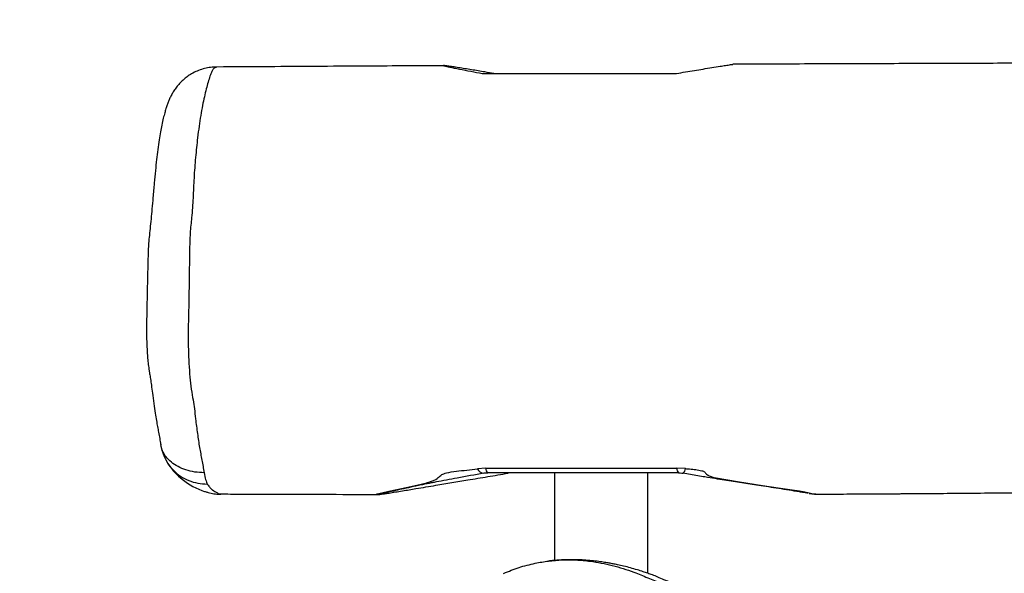
# Model space of a CAD drawing. Units: millimetres. Extents: x 141 to 2579, y 867 to 1668.
# Drawn here: x 1313 to 1353, y 1163 to 1185 of the extents above; entities that cross this region are included whole.
import ezdxf

# ---------------------------------------------------------------- set-up
doc = ezdxf.new("R2010")
doc.units = ezdxf.units.MM
doc.header["$LTSCALE"] = 45
doc.header["$PDSIZE"] = -1
doc.layers.add('VP-DIM', color=7, linetype='Continuous')
doc.layers.add('VP-EQ', color=7, linetype='Continuous', true_color=0x8a3492)
doc.dimstyles.get("Standard").update_dxf_attribs({"dimtxt": 14, "dimasz": 20, "dimexe": 20, "dimexo": 50, "dimgap": 20, "dimtad": 0, "dimdec": 0, "dimzin": 0, "dimdsep": 46, "dimtxsty": 'Standard', "dimcen": -0.09, "dimadec": 0, "dimazin": 0, "dimtfac": 1, "dimtdec": 4, "dimtofl": 0, "dimtmove": 0, "dimatfit": 3, "dimfxl": 70, "dimfxlon": 1, "dimtolj": 1, "dimtzin": 0, "dimarcsym": 0})

# ---------------------------------------------------------------- blocks, each defined once
blk = doc.blocks.new('RB1221_2')
at = {"color": 7, "linetype": 'Continuous', "lineweight": 25}
for p, q in [((19328.89, 38500.89), (19328.73, 38500.87)), ((19307.71, 38342.36), (19307.88, 38342.03)), ((19438.37, 38337.83), (19434.97, 38337.59)), ((19466.29, 38335.91), (19466.29, 38300.25)), ((19504.29, 38295.02), (19504.29, 38335.91)), ((19519.54, 38337.65), (19516.05, 38337.82)), ((19572.86, 38327.27), (19573.01, 38327.26))]:
    blk.add_line(p, q, dxfattribs=at)
at = {"color": 8, "linetype": 'Continuous', "lineweight": 25}
blk.add_line((19439.12, 38335.76), (19437.51, 38335.76), dxfattribs=at)
at = {"color": 7, "linetype": 'Continuous', "lineweight": 25, "flags": 128}
for points in [[(19307.84, 38342.01), (19308.25, 38341.17), (19309.05, 38339.75), (19310.11, 38338.18), (19310.94, 38337.11), (19310.98, 38337.07), (19310.98, 38337.07), (19310.98, 38337.07), (19310.98, 38337.07), (19310.98, 38337.07), (19310.98, 38337.07), (19311.27, 38336.73), (19312.32, 38335.59), (19313.37, 38334.57), (19314.87, 38333.28), (19317.07, 38331.67), (19319.24, 38330.37), (19321.67, 38329.22), (19322.89, 38328.74), (19323.55, 38328.51), (19323.97, 38328.37), (19324.12, 38328.32), (19324.12, 38328.32)], [(19394.22, 38327.31), (19394.22, 38327.31), (19396.09, 38327.73), (19398.97, 38328.41), (19402.23, 38329.16), (19406.02, 38330.01), (19410.27, 38330.95), (19414.36, 38331.88), (19414.36, 38331.88)], [(19532.07, 38333.83), (19532.07, 38333.83), (19536.72, 38333), (19541.48, 38332.28), (19550.93, 38330.81), (19558.19, 38329.69), (19562, 38329.12), (19565.99, 38328.54), (19565.99, 38328.54)]]:
    blk.add_lwpolyline(points, dxfattribs=at)
at = {"color": 8, "linetype": 'Continuous', "lineweight": 25, "flags": 128}
for points in [[(19393.87, 38327.15), (19394.22, 38327.31), (19394.22, 38327.31), (19394.22, 38327.31)], [(19565.99, 38328.54), (19565.99, 38328.54), (19567.4, 38328.25), (19569.31, 38327.87), (19571, 38327.55), (19572.45, 38327.31), (19572.86, 38327.27)]]:
    blk.add_lwpolyline(points, dxfattribs=at)
at = {"color": 7, "linetype": 'Continuous', "lineweight": 25}
for centre, radius, start, end in [((19437.87, 38338.93), 3.19, 204.818, 263.4764), ((19440.85, 38337.74), 2.48, 177.7957, 227.556), ((19518.62, 38337.69), 2.57, 177.2733, 223.9988), ((19516.84, 38337.85), 2.7, 309.3533, 355.7488)]:
    blk.add_arc(centre, radius, start, end, dxfattribs=at)
for points, knots in [([(21514.96, 38501.18), (21511.08, 38501.3), (21501.75, 38501.6), (21486.56, 38502.06), (21470.38, 38502.52), (21454.56, 38502.93), (21439.25, 38503.27), (21423.25, 38503.57), (21406.54, 38503.8), (21389.19, 38503.95), (21370.05, 38504.01), (21349.72, 38503.94), (21328.76, 38503.7), (21308.89, 38503.32), (21290.12, 38502.83), (21272.43, 38502.24), (21256.12, 38501.61), (21241.12, 38500.96), (21227.41, 38500.33), (21214.64, 38499.71), (21202.82, 38499.12), (21191.94, 38498.57), (21182.02, 38498.05), (21173.09, 38497.58), (21165.16, 38497.16), (21158.23, 38496.79), (21152.99, 38496.5), (21149.22, 38496.3), (21146.68, 38496.16), (21144.38, 38496.04), (21142.08, 38495.92), (21139.37, 38495.77), (21135.96, 38495.59), (21131.79, 38495.37), (21125.3, 38495.02), (21116.56, 38494.56), (21105.87, 38494.02), (21095.22, 38493.49), (21084.86, 38492.99), (21074.47, 38492.51), (21063.65, 38492.04), (21051.96, 38491.58), (21040.69, 38491.19), (21030, 38490.87), (21020.42, 38490.62), (21011.34, 38490.43), (21003.35, 38490.3), (20997.03, 38490.22), (20992.17, 38490.17), (20988.39, 38490.14), (20984.93, 38490.12), (20981.33, 38490.1), (20977.19, 38490.09), (20972.22, 38490.08), (20966.36, 38490.09), (20959.84, 38490.11), (20952.94, 38490.15), (20945.95, 38490.2), (20930.4, 38490.37), (20907.56, 38490.78), (20877.69, 38491.35), (20854.74, 38491.81), (20837.42, 38492.15), (20825.64, 38492.37), (20813.94, 38492.59), (20802.33, 38492.81), (20791.02, 38493.01), (20780.64, 38493.19), (20771.38, 38493.35), (20763.24, 38493.48), (20756.96, 38493.59), (20752.48, 38493.66), (20749.76, 38493.7), (20747.51, 38493.74), (20745.42, 38493.77), (20742.83, 38493.82), (20739.29, 38493.87), (20734.77, 38493.94), (20729.64, 38494.02), (20724.13, 38494.11), (20716.31, 38494.23), (20705.91, 38494.39), (20693.2, 38494.58), (20680.35, 38494.77), (20667.98, 38494.96), (20656.17, 38495.15), (20644.86, 38495.35), (20634.09, 38495.55), (20623.78, 38495.77), (20613.77, 38496), (20603.64, 38496.27), (20595.32, 38496.52), (20589.05, 38496.75), (20585.19, 38496.89), (20581.89, 38497.06), (20579.12, 38497.25), (20576.07, 38497.48), (20572.94, 38497.71), (20569.6, 38497.95), (20566.4, 38498.19), (20561.87, 38498.52), (20555.59, 38499), (20547.34, 38499.63), (20538.24, 38500.34), (20528.38, 38501.12), (20517.88, 38501.94), (20506.74, 38502.81), (20494.97, 38503.71), (20483.68, 38504.56), (20472.96, 38505.34), (20463.1, 38506.04), (20453.49, 38506.7), (20444.59, 38507.28), (20436.66, 38507.78), (20430.1, 38508.18), (20424.8, 38508.49), (20420.63, 38508.72), (20417.07, 38508.92), (20414, 38509.09), (20411, 38509.24), (20407.3, 38509.43), (20402.46, 38509.68), (20396.43, 38509.97), (20389.63, 38510.28), (20382.29, 38510.59), (20375.51, 38510.85), (20369.36, 38511.08), (20363.93, 38511.27), (20358.33, 38511.44), (20352.69, 38511.61), (20347.33, 38511.75), (20342.43, 38511.87), (20338.23, 38511.96), (20334.77, 38512.04), (20332.21, 38512.08), (20330.31, 38512.12), (20328.38, 38512.15), (20325.88, 38512.19), (20322.47, 38512.24), (20318.16, 38512.3), (20312.91, 38512.35), (20306.66, 38512.4), (20299.52, 38512.43), (20291.48, 38512.44), (20281.58, 38512.41), (20270.08, 38512.33), (20257.45, 38512.18), (20245.15, 38511.97), (20233.39, 38511.74), (20222.2, 38511.48), (20211.56, 38511.21), (20200.28, 38510.9), (20188.52, 38510.56), (20176.49, 38510.18), (20165.28, 38509.83), (20154.4, 38509.47), (20145.78, 38509.19), (20139.31, 38508.97), (20135.12, 38508.83), (20130.88, 38508.69), (20126.62, 38508.55), (20122.59, 38508.42), (20118.92, 38508.3), (20115.95, 38508.2), (20113.69, 38508.13), (20111.74, 38508.07), (20109.4, 38507.99), (20106.13, 38507.89), (20101.86, 38507.75), (20096.63, 38507.58), (20090.5, 38507.39), (20081.59, 38507.11), (20070.4, 38506.77), (20056.55, 38506.37), (20042.44, 38505.98), (20028.14, 38505.62), (20011.94, 38505.23), (19993.45, 38504.84), (19977.65, 38504.55), (19966.84, 38504.38), (19961.45, 38504.3), (19956.6, 38504.23), (19952.62, 38504.18), (19949.58, 38504.14), (19947.4, 38504.11), (19945.83, 38504.09), (19944.44, 38504.07), (19942.88, 38504.05), (19941, 38504.03), (19938.8, 38504), (19935.68, 38503.97), (19931.49, 38503.92), (19926.07, 38503.86), (19919.67, 38503.79), (19912.27, 38503.72), (19903.82, 38503.64), (19894.52, 38503.56), (19884.38, 38503.48), (19872.78, 38503.4), (19859.64, 38503.32), (19844.85, 38503.23), (19828.98, 38503.15), (19812.02, 38503.07), (19793.98, 38503), (19774.87, 38502.93), (19753.96, 38502.86), (19731.18, 38502.79), (19706.45, 38502.72), (19680.44, 38502.65), (19653.15, 38502.56), (19624.57, 38502.47), (19594.72, 38502.37), (19565.97, 38502.26), (19547.19, 38502.19), (19538.78, 38502.15)], [0, 0, 0, 0, 0.005849, 0.014086, 0.022898, 0.030225, 0.037906, 0.04594, 0.054326, 0.063063, 0.072069, 0.083157, 0.093701, 0.103702, 0.113162, 0.122082, 0.130462, 0.137869, 0.144796, 0.151242, 0.157208, 0.162695, 0.167696, 0.172197, 0.176195, 0.179692, 0.182688, 0.184122, 0.185404, 0.186535, 0.187602, 0.188885, 0.190651, 0.192765, 0.195198, 0.200486, 0.206019, 0.211392, 0.216604, 0.221682, 0.227077, 0.23296, 0.239329, 0.244105, 0.249116, 0.253811, 0.257832, 0.261182, 0.263343, 0.265161, 0.266867, 0.268556, 0.270572, 0.273112, 0.276064, 0.279428, 0.282965, 0.286495, 0.290017, 0.306529, 0.321146, 0.335596, 0.341667, 0.347702, 0.353704, 0.359672, 0.365592, 0.371179, 0.375728, 0.379932, 0.383791, 0.38546, 0.386874, 0.388015, 0.388951, 0.390113, 0.392025, 0.39442, 0.397117, 0.399952, 0.402926, 0.409171, 0.415952, 0.422455, 0.428881, 0.434914, 0.440551, 0.446171, 0.451337, 0.456277, 0.461348, 0.466564, 0.46878, 0.470735, 0.472475, 0.474128, 0.475997, 0.477885, 0.479521, 0.481055, 0.482691, 0.486395, 0.490619, 0.49534, 0.50041, 0.505803, 0.511519, 0.517557, 0.523916, 0.528873, 0.534008, 0.539048, 0.543589, 0.54763, 0.55117, 0.5536, 0.555723, 0.557537, 0.559043, 0.560412, 0.562135, 0.564712, 0.567842, 0.571396, 0.575148, 0.579095, 0.581785, 0.584558, 0.587414, 0.590352, 0.593172, 0.595607, 0.59782, 0.599577, 0.600878, 0.601724, 0.602481, 0.603824, 0.605564, 0.607701, 0.610431, 0.613616, 0.617255, 0.621348, 0.625895, 0.632338, 0.63885, 0.645074, 0.651012, 0.656664, 0.66203, 0.66711, 0.673741, 0.679811, 0.685321, 0.690707, 0.696278, 0.698367, 0.700481, 0.702619, 0.704783, 0.70692, 0.708718, 0.710332, 0.7114, 0.712143, 0.713272, 0.714931, 0.717074, 0.719703, 0.722818, 0.726322, 0.733119, 0.739683, 0.747193, 0.754372, 0.761242, 0.771614, 0.782249, 0.785079, 0.787905, 0.790382, 0.792385, 0.793914, 0.794969, 0.795664, 0.796283, 0.797064, 0.798005, 0.799109, 0.800374, 0.802688, 0.805401, 0.808513, 0.812289, 0.816523, 0.821186, 0.82626, 0.831743, 0.838596, 0.845997, 0.853943, 0.862432, 0.871465, 0.88104, 0.891156, 0.902911, 0.915321, 0.928388, 0.942113, 0.956496, 0.971539, 0.987244, 1, 1, 1, 1]), ([(19328.9, 38501.02), (19328.72, 38501.03), (19327.7, 38501.07), (19325.86, 38500.84), (19323.38, 38500.32), (19321, 38499.47), (19318.82, 38498.38), (19316.91, 38497.13), (19315.26, 38495.79), (19313.8, 38494.35), (19312.55, 38492.85), (19311.5, 38491.34), (19310.63, 38489.86), (19309.91, 38488.41), (19309.3, 38486.99), (19308.76, 38485.54), (19308.26, 38483.98), (19307.76, 38482.26), (19307.2, 38480.12), (19306.61, 38477.53), (19306.04, 38474.59), (19305.5, 38471.26), (19304.98, 38467.52), (19304.48, 38463.31), (19304, 38458.76), (19303.51, 38453.57), (19303.06, 38448.36), (19302.63, 38443.44), (19302.25, 38439.23), (19301.85, 38435.38), (19301.56, 38432.6), (19301.34, 38430.46), (19301.21, 38428.74), (19301.1, 38426.58), (19301.01, 38423.76), (19300.89, 38419.2), (19300.73, 38412.65), (19300.6, 38405.6), (19300.48, 38399.89), (19300.43, 38396.03), (19300.42, 38392.88), (19300.46, 38390.18), (19300.54, 38387.61), (19300.68, 38385.06), (19300.87, 38382.51), (19301.13, 38379.91), (19301.37, 38378.14), (19301.58, 38376.88), (19301.63, 38376.57), (19301.78, 38375.67), (19302.02, 38374.07), (19302.4, 38371.43), (19302.85, 38368.06), (19303.37, 38364.18), (19303.91, 38360.43), (19304.42, 38357.23), (19304.89, 38354.66), (19305.34, 38352.28), (19305.75, 38350), (19306.04, 38348.22), (19306.18, 38347.36)], [0, 0, 0, 0, 0.0026241, 0.0154021, 0.027822, 0.0406595, 0.0533531, 0.0643743, 0.0751831, 0.0856846, 0.0958596, 0.1056924, 0.1152505, 0.1247672, 0.1345891, 0.1452074, 0.1573546, 0.1719383, 0.1903839, 0.2125972, 0.2335021, 0.2554248, 0.2819406, 0.3077311, 0.3349661, 0.3649077, 0.3997424, 0.4262253, 0.4510241, 0.47525, 0.4976417, 0.504199, 0.5117664, 0.5247428, 0.5378012, 0.5545759, 0.5936869, 0.6364239, 0.6601827, 0.6793999, 0.6939305, 0.7069582, 0.7195297, 0.7328146, 0.7465601, 0.7609971, 0.7766158, 0.7799344, 0.7827067, 0.7854026, 0.8023673, 0.8208192, 0.8432496, 0.8727806, 0.8997292, 0.9207775, 0.9395906, 0.9585074, 0.9801091, 1, 1, 1, 1]), ([(19421.33, 38501.57), (19411.11, 38501.52), (19388.19, 38501.39), (19357.33, 38501.21), (19336.7, 38501.08), (19328.73, 38501.03)], [0, 0, 0, 0, 0.330971, 0.741578, 1, 1, 1, 1]), ([(19441.64, 38498.42), (19440.43, 38498.62), (19437.34, 38499.14), (19432.48, 38499.94), (19428.09, 38500.65), (19424.9, 38501.15), (19422.86, 38501.45), (19421.41, 38501.64), (19420.99, 38501.65), (19421.5, 38501.49), (19422.45, 38501.28), (19423.78, 38500.99), (19425.52, 38500.64), (19428.37, 38500.07), (19432.16, 38499.33), (19435.38, 38498.71), (19436.92, 38498.42)], [0, 0, 0, 0, 0.073308, 0.186606, 0.301478, 0.35818, 0.416361, 0.470291, 0.524629, 0.573526, 0.615604, 0.65878, 0.716126, 0.773545, 0.891252, 1, 1, 1, 1]), ([(19515.9, 38498.42), (19517.12, 38498.62), (19520.78, 38499.24), (19525.6, 38500.04), (19530.3, 38500.81), (19533.36, 38501.31), (19535.88, 38501.7), (19537.7, 38501.98), (19538.49, 38502.09), (19538.78, 38502.13)], [0, 0, 0, 0, 0.1461007, 0.4385199, 0.5867875, 0.7349103, 0.8364435, 0.9395826, 1, 1, 1, 1]), ([(19436.92, 38498.42), (19438.18, 38498.42), (19444.49, 38498.42), (19470.48, 38498.42), (19495.55, 38498.42), (19515.58, 38498.42), (19515.9, 38498.42)], [0, 0, 0, 0, 0.04799, 0.23995, 0.988145, 1, 1, 1, 1]), ([(19306.16, 38347.47), (19306.3, 38346.69), (19306.63, 38344.91), (19307.3, 38343.23), (19307.67, 38342.29)], [0, 0, 0, 0, 0.439846, 1, 1, 1, 1]), ([(19572.86, 38327.24), (19574.71, 38327.25), (19578.36, 38327.27), (19583.82, 38327.29), (19589.21, 38327.32), (19594.5, 38327.35), (19599.37, 38327.38), (19603.45, 38327.41), (19606.46, 38327.43), (19608.63, 38327.44), (19610.58, 38327.46), (19612.94, 38327.47), (19616.08, 38327.5), (19620.04, 38327.53), (19624.82, 38327.57), (19630.38, 38327.62), (19638.49, 38327.69), (19649.19, 38327.8), (19662.54, 38327.95), (19677.21, 38328.14), (19693.25, 38328.39), (19710.71, 38328.69), (19729.27, 38329.06), (19748.92, 38329.51), (19767.55, 38330), (19784.97, 38330.51), (19801, 38331.03), (19817.6, 38331.61), (19834.53, 38332.25), (19851.14, 38332.91), (19866.86, 38333.57), (19881.35, 38334.2), (19894.7, 38334.8), (19906.99, 38335.35), (19918.2, 38335.87), (19928.32, 38336.34), (19937.25, 38336.75), (19945, 38337.11), (19951.55, 38337.41), (19956.93, 38337.66), (19960.52, 38337.82), (19962.7, 38337.92), (19963.88, 38337.98), (19965.06, 38338.03), (19966.29, 38338.09), (19967.83, 38338.15), (19970.19, 38338.26), (19973.81, 38338.42), (19978.86, 38338.64), (19985.27, 38338.92), (19994.83, 38339.32), (20006.72, 38339.8), (20020.12, 38340.29), (20032.42, 38340.71), (20043.68, 38341.05), (20053.89, 38341.33), (20063.02, 38341.55), (20071.01, 38341.72), (20077.91, 38341.84), (20083.76, 38341.93), (20088.59, 38342.01), (20091.82, 38342.06), (20093.75, 38342.09), (20094.68, 38342.11), (20095.49, 38342.12), (20096.33, 38342.13), (20097.42, 38342.15), (20099.21, 38342.18), (20101.82, 38342.23), (20105.04, 38342.3), (20108.52, 38342.37), (20113.01, 38342.44), (20118.51, 38342.5), (20124.79, 38342.54), (20130.57, 38342.55), (20135.59, 38342.54), (20139.69, 38342.53), (20142.8, 38342.52), (20145.31, 38342.51), (20148.34, 38342.5), (20152.56, 38342.48), (20158.27, 38342.45), (20165.11, 38342.4), (20173.08, 38342.33), (20182.15, 38342.25), (20192.29, 38342.13), (20203.15, 38341.99), (20214.38, 38341.82), (20225.64, 38341.62), (20243.83, 38341.27), (20268.93, 38340.69), (20300.89, 38339.74), (20332.72, 38338.58), (20364.28, 38337.25), (20394.54, 38335.83), (20423.21, 38334.39), (20450.17, 38332.97), (20471.11, 38331.84), (20486.32, 38331.02), (20495.97, 38330.49), (20505.09, 38330), (20513.44, 38329.54), (20520.92, 38329.14), (20527.51, 38328.79), (20533.28, 38328.48), (20538.62, 38328.19), (20544.03, 38327.91), (20549.91, 38327.6), (20556.38, 38327.26), (20564, 38326.87), (20572.94, 38326.42), (20583.34, 38325.9), (20594.8, 38325.34), (20607.23, 38324.76), (20620.62, 38324.16), (20634.95, 38323.55), (20650.3, 38322.94), (20666.31, 38322.36), (20682.38, 38321.83), (20698.79, 38321.36), (20715.22, 38320.96), (20731.57, 38320.65), (20746.88, 38320.43), (20759.72, 38320.31), (20770.29, 38320.25), (20778.76, 38320.23), (20786.72, 38320.24), (20793.89, 38320.26), (20799.97, 38320.3), (20804.06, 38320.33), (20806.53, 38320.35), (20807.76, 38320.36), (20809.01, 38320.37), (20810.08, 38320.39), (20811.05, 38320.42), (20812.07, 38320.48), (20812.74, 38320.61), (20812.68, 38320.72), (20811.95, 38320.81), (20810.65, 38320.87), (20809.17, 38320.9), (20807.72, 38320.9), (20806.37, 38320.9), (20803.7, 38320.93), (20800.99, 38320.98), (20797.91, 38321.03), (20795.87, 38321.07), (20794.22, 38321.1), (20793.1, 38321.12), (20792.43, 38321.13), (20791.95, 38321.14), (20791.66, 38321.14), (20791.66, 38321.12), (20792.01, 38321.09), (20792.75, 38321.03), (20793.95, 38320.93), (20795.93, 38320.75), (20798.47, 38320.62), (20801.53, 38320.59), (20804.57, 38320.58), (20807.54, 38320.49), (20810.47, 38320.39), (20813.17, 38320.3), (20815.81, 38320.21), (20818.34, 38320.13), (20821.18, 38320.04), (20824.4, 38319.94), (20829.16, 38319.81), (20835.74, 38319.65), (20844.43, 38319.47), (20854.36, 38319.29), (20865.54, 38319.13), (20877.97, 38319.01), (20890.9, 38318.93), (20904.23, 38318.9), (20917.83, 38318.92), (20932.16, 38318.99), (20946.85, 38319.11), (20966.19, 38319.35), (20989.88, 38319.74), (21019.5, 38320.38), (21050.18, 38321.17), (21081.84, 38322.1), (21110.37, 38323), (21135.88, 38323.83), (21158.47, 38324.55), (21180.59, 38325.24), (21202.19, 38325.89), (21223.11, 38326.47), (21243.13, 38326.98), (21261.72, 38327.39), (21278.9, 38327.72), (21294.72, 38327.98), (21307.74, 38328.14), (21318.18, 38328.25), (21326.13, 38328.32), (21333.36, 38328.37), (21339.04, 38328.4), (21343.21, 38328.42), (21346.13, 38328.44), (21348.94, 38328.45), (21352.08, 38328.46), (21355.93, 38328.47), (21360.91, 38328.48), (21367.1, 38328.49), (21374.33, 38328.49), (21382.08, 38328.48), (21393.77, 38328.45), (21409.62, 38328.37), (21429.92, 38328.21), (21451.25, 38327.98), (21473.43, 38327.68), (21495.92, 38327.3), (21512.52, 38327), (21521.52, 38326.8), (21523.08, 38326.77)], [0, 0, 0, 0, 0.002754, 0.005446, 0.008122, 0.010784, 0.013327, 0.015364, 0.016859, 0.01781, 0.0186, 0.019758, 0.021322, 0.02329, 0.025665, 0.028444, 0.031586, 0.037754, 0.044391, 0.0515, 0.059638, 0.068317, 0.077537, 0.087298, 0.097601, 0.105275, 0.113226, 0.121454, 0.129959, 0.138403, 0.146137, 0.15331, 0.159922, 0.165972, 0.171566, 0.176574, 0.180995, 0.18483, 0.188079, 0.190741, 0.192817, 0.193431, 0.193993, 0.194576, 0.195183, 0.195839, 0.196873, 0.198717, 0.201234, 0.204427, 0.208294, 0.215519, 0.222195, 0.228321, 0.233898, 0.239023, 0.243577, 0.24756, 0.250991, 0.253914, 0.256332, 0.258245, 0.258768, 0.259236, 0.259649, 0.260006, 0.260493, 0.261365, 0.262888, 0.264716, 0.266555, 0.268408, 0.271753, 0.275073, 0.278008, 0.28052, 0.282592, 0.284104, 0.285149, 0.28632, 0.288596, 0.291404, 0.294798, 0.298739, 0.303228, 0.308264, 0.313778, 0.319357, 0.324931, 0.3305, 0.346386, 0.362233, 0.378044, 0.393822, 0.40931, 0.423256, 0.436712, 0.449676, 0.454634, 0.459517, 0.464135, 0.468312, 0.472048, 0.475344, 0.4782, 0.480697, 0.483368, 0.48631, 0.489524, 0.493069, 0.49774, 0.502945, 0.508684, 0.514956, 0.521617, 0.528789, 0.536473, 0.54466, 0.552808, 0.560581, 0.56926, 0.57742, 0.585059, 0.592179, 0.596637, 0.600864, 0.60486, 0.608537, 0.611578, 0.613954, 0.614663, 0.615282, 0.615811, 0.61648, 0.617128, 0.617989, 0.618935, 0.619962, 0.621183, 0.622678, 0.624197, 0.625359, 0.626179, 0.626774, 0.629215, 0.630247, 0.631326, 0.632248, 0.632677, 0.633037, 0.633353, 0.633659, 0.634115, 0.634688, 0.635411, 0.636479, 0.637794, 0.639972, 0.641861, 0.643508, 0.644993, 0.646306, 0.64787, 0.649015, 0.650225, 0.651629, 0.653229, 0.655023, 0.658711, 0.66302, 0.667951, 0.673503, 0.679678, 0.686474, 0.692779, 0.69954, 0.706756, 0.714139, 0.721448, 0.735591, 0.749451, 0.76558, 0.781306, 0.796628, 0.808081, 0.819297, 0.830275, 0.841016, 0.851462, 0.861402, 0.870818, 0.879114, 0.886956, 0.894343, 0.898483, 0.902466, 0.906147, 0.909215, 0.910913, 0.912334, 0.913558, 0.915083, 0.916993, 0.919288, 0.922487, 0.926181, 0.930044, 0.934003, 0.943553, 0.953617, 0.964195, 0.975287, 0.986607, 0.997669, 1, 1, 1, 1]), ([(19323.85, 38335.95), (19324.04, 38334.94), (19324.43, 38332.94), (19324.9, 38331.88), (19325.13, 38331.35)], [0, 0, 0, 0, 0.500093, 1, 1, 1, 1]), ([(19397.11, 38327.41), (19397.12, 38327.41), (19397.56, 38327.47), (19399.17, 38327.72), (19401.6, 38328.11), (19405.28, 38328.71), (19410.77, 38329.62), (19417.51, 38330.75), (19424.63, 38331.95), (19431.64, 38333.12), (19439.12, 38334.36), (19444.66, 38335.29), (19447.43, 38335.76)], [0, 0, 0, 0, 0.001445, 0.0490248, 0.1068063, 0.1656174, 0.2741961, 0.4316483, 0.5560289, 0.6804893, 0.8401559, 1, 1, 1, 1]), ([(19437.51, 38335.76), (19433.94, 38335.1), (19428.92, 38334.18), (19422.32, 38332.97), (19418.86, 38332.32), (19416.52, 38331.87), (19415.15, 38331.59), (19414.38, 38331.43), (19414.07, 38331.37)], [0, 0, 0, 0, 0.427381, 0.599851, 0.774807, 0.859054, 0.943519, 1, 1, 1, 1]), ([(19414.36, 38331.88), (19414.36, 38331.88), (19414.36, 38331.88), (19417.03, 38332.72), (19418.65, 38333.53), (19419.71, 38334.55), (19420.58, 38335.35), (19422.96, 38336.09), (19426.4, 38336.59), (19430.69, 38337.03), (19433.52, 38337.4), (19434.97, 38337.59)], [0, 0, 0, 0, 0.000009, 0.155549, 0.310787, 0.362863, 0.414478, 0.498133, 0.662245, 0.826958, 1, 1, 1, 1]), ([(19437.51, 38335.76), (19437.89, 38335.82), (19438.41, 38335.9), (19439.01, 38335.91), (19439.17, 38335.91)], [0, 0, 0, 0, 0.71866, 1, 1, 1, 1]), ([(19438.37, 38337.83), (19451.3, 38337.81), (19477.18, 38337.77), (19503.09, 38337.8), (19516.05, 38337.82)], [0, 0, 0, 0, 0.499518, 1, 1, 1, 1]), ([(19516.77, 38335.91), (19502.89, 38335.91), (19477.01, 38335.91), (19451.16, 38335.91), (19439.17, 38335.91)], [0, 0, 0, 0, 0.536207, 1, 1, 1, 1]), ([(19516.77, 38335.91), (19517.22, 38335.89), (19517.84, 38335.87), (19518.41, 38335.78), (19518.56, 38335.76)], [0, 0, 0, 0, 0.741641, 1, 1, 1, 1]), ([(19569.38, 38327.63), (19568.86, 38327.71), (19567.8, 38327.87), (19563.75, 38328.51), (19557.45, 38329.52), (19550.72, 38330.58), (19545.8, 38331.34), (19542.42, 38331.85), (19539.01, 38332.37), (19535.46, 38332.92), (19531.66, 38333.53), (19527.97, 38334.14), (19524.54, 38334.72), (19521.55, 38335.24), (19519.55, 38335.58), (19518.56, 38335.76)], [0, 0, 0, 0, 0.037001, 0.074106, 0.238882, 0.403556, 0.478265, 0.55403, 0.629729, 0.704357, 0.777624, 0.850656, 0.90022, 0.950108, 1, 1, 1, 1]), ([(19519.54, 38337.65), (19520.11, 38337.59), (19521.51, 38337.45), (19523.75, 38337.26), (19525.64, 38336.96), (19526.82, 38336.58), (19527.37, 38336.23), (19527.71, 38335.78), (19528.3, 38335.12), (19529.69, 38334.51), (19530.75, 38334.18), (19532.07, 38333.83), (19532.07, 38333.83), (19532.07, 38333.83)], [0, 0, 0, 0, 0.109804, 0.270268, 0.429166, 0.475584, 0.511756, 0.572332, 0.633164, 0.777474, 0.922988, 0.999985, 1, 1, 1, 1]), ([(19324.14, 38328.32), (19324.2, 38328.3), (19324.63, 38328.15), (19325.86, 38327.78), (19327.83, 38327.4), (19329.58, 38327.2), (19330.54, 38327.24), (19330.69, 38327.25)], [0, 0, 0, 0, 0.031049, 0.218622, 0.572631, 0.931283, 1, 1, 1, 1]), ([(19330.31, 38327.31), (19333.1, 38327.3), (19343.46, 38327.28), (19360.99, 38327.21), (19379.39, 38327.16), (19390.22, 38327.14), (19393.87, 38327.13)], [0, 0, 0, 0, 0.131657, 0.488997, 0.827708, 1, 1, 1, 1]), ([(19330.31, 38327.3), (19330.41, 38327.25), (19330.53, 38327.19), (19330.67, 38327.24), (19330.69, 38327.25)], [0, 0, 0, 0, 0.827101, 1, 1, 1, 1]), ([(19393.99, 38327.08), (19394.02, 38327.08), (19394.24, 38327.08), (19394.61, 38327.1), (19395.08, 38327.14), (19395.63, 38327.2), (19396.13, 38327.27), (19396.57, 38327.33), (19396.69, 38327.35)], [0, 0, 0, 0, 0.022336, 0.170706, 0.324955, 0.522419, 0.874311, 1, 1, 1, 1]), ([(19569.85, 38327.56), (19570.21, 38327.51), (19570.94, 38327.4), (19571.63, 38327.32), (19572.3, 38327.27), (19572.73, 38327.24), (19572.98, 38327.24), (19573.01, 38327.25)], [0, 0, 0, 0, 0.3351969, 0.6805675, 0.8401968, 0.9815169, 1, 1, 1, 1]), ([(19393.99, 38327.1), (19393.87, 38327.09), (19393.71, 38327.08), (19393.84, 38327.13), (19393.87, 38327.15)], [0, 0, 0, 0, 0.707262, 1, 1, 1, 1]), ([(19445.61, 38295.01), (19447.68, 38295.84), (19451.85, 38297.52), (19458.01, 38299.11), (19463.89, 38300.09), (19469.47, 38300.54), (19475.13, 38300.53), (19481.96, 38299.91), (19489.87, 38298.38), (19497.65, 38295.96), (19504.2, 38293.24), (19509.19, 38291.12), (19512.53, 38289.81), (19514.09, 38289.6), (19514.24, 38289.58)], [0, 0, 0, 0, 0.094228, 0.189483, 0.267475, 0.345475, 0.425739, 0.505995, 0.634584, 0.764815, 0.849148, 0.933556, 0.99387, 1, 1, 1, 1]), ([(19517.45, 38289.12), (19517.19, 38289.26), (19515.9, 38289.99), (19513.71, 38291.08), (19510.92, 38292.39), (19508.39, 38293.46), (19506.17, 38294.34), (19504.23, 38295.05), (19502.22, 38295.74), (19499.87, 38296.49), (19497.2, 38297.25), (19494.47, 38297.95), (19492.12, 38298.48), (19490.17, 38298.87), (19488.58, 38299.17), (19486.66, 38299.49), (19484.29, 38299.84), (19481.39, 38300.18), (19478.77, 38300.39), (19475.99, 38300.52), (19473.55, 38300.57), (19471.5, 38300.54), (19469.51, 38300.48), (19467.63, 38300.37), (19465.87, 38300.22), (19464.6, 38300.1), (19463.98, 38300.02), (19463.84, 38300)], [0, 0, 0, 0, 0.014739, 0.072982, 0.126451, 0.174581, 0.217298, 0.254737, 0.293176, 0.33918, 0.392692, 0.448987, 0.500537, 0.539842, 0.576188, 0.614843, 0.657748, 0.705002, 0.755466, 0.782079, 0.807501, 0.836127, 0.868283, 0.904112, 0.943719, 0.987186, 1, 1, 1, 1])]:
    blk.add_open_spline(points, degree=3, knots=knots, dxfattribs=at)
at = {"color": 8, "linetype": 'Continuous', "lineweight": 25}
for points, knots in [([(19328.73, 38500.87), (19328.54, 38500.87), (19328.15, 38500.89), (19327.57, 38500.2), (19326.91, 38499.12), (19326.2, 38497.36), (19325.43, 38494.93), (19324.68, 38492.16), (19323.92, 38489.01), (19323.16, 38485.41), (19322.43, 38481.35), (19321.78, 38476.96), (19321.04, 38471.33), (19320.32, 38464.28), (19319.66, 38455.87), (19319.37, 38447.74), (19318.97, 38441.53), (19318.42, 38436.7), (19318.14, 38433.36), (19317.97, 38429.79), (19317.88, 38423.72), (19317.76, 38415.24), (19317.62, 38406.44), (19317.48, 38399.8), (19317.37, 38395.27), (19317.34, 38390.7), (19317.41, 38385.69), (19317.62, 38380.3), (19318.04, 38374.84), (19318.59, 38369.76), (19319.35, 38365.62), (19319.92, 38362.03), (19320.38, 38357.26), (19321.1, 38351.83), (19321.96, 38346.13), (19322.92, 38341.16), (19323.54, 38337.68), (19323.85, 38335.95)], [0, 0, 0, 0, 0.017043, 0.034582, 0.052124, 0.07767, 0.103242, 0.129459, 0.155671, 0.182445, 0.209222, 0.236624, 0.264024, 0.308484, 0.352986, 0.397454, 0.441916, 0.457988, 0.474052, 0.490994, 0.507976, 0.557818, 0.607744, 0.628093, 0.648424, 0.669182, 0.689937, 0.716746, 0.74428, 0.771109, 0.798859, 0.824557, 0.850354, 0.887527, 0.924793, 0.9624, 1, 1, 1, 1]), ([(19323.85, 38335.95), (19322.56, 38336.01), (19320, 38336.13), (19316.39, 38337.01), (19313.16, 38338.36), (19310.41, 38340.17), (19308.27, 38342.38), (19306.77, 38344.8), (19306.39, 38346.54), (19306.21, 38347.37)], [0, 0, 0, 0, 0.145473, 0.29021, 0.435094, 0.579396, 0.724472, 0.868706, 1, 1, 1, 1]), ([(19307.88, 38342.03), (19308.23, 38341.28), (19309.11, 38339.41), (19311.27, 38336.86), (19314.16, 38334.46), (19317.54, 38332.7), (19321.23, 38331.56), (19323.83, 38331.42), (19325.13, 38331.35)], [0, 0, 0, 0, 0.117293, 0.294051, 0.469909, 0.646385, 0.822835, 1, 1, 1, 1]), ([(19325.13, 38331.35), (19325.32, 38331.04), (19325.7, 38330.43), (19326.39, 38329.74), (19327.58, 38328.57), (19328.82, 38327.95), (19329.82, 38327.4), (19330.18, 38327.33), (19330.31, 38327.3)], [0, 0, 0, 0, 0.095656, 0.191517, 0.384826, 0.789017, 0.92468, 1, 1, 1, 1]), ([(19414.07, 38331.37), (19413.41, 38331.23), (19411.19, 38330.78), (19407.84, 38330.07), (19404.05, 38329.24), (19400.76, 38328.5), (19398.39, 38327.94), (19396.88, 38327.58), (19395.92, 38327.35), (19395.45, 38327.23), (19395.74, 38327.22), (19396.62, 38327.35), (19397.11, 38327.41)], [0, 0, 0, 0, 0.069713, 0.235181, 0.40068, 0.569671, 0.738745, 0.818766, 0.859267, 0.899256, 0.944263, 1, 1, 1, 1])]:
    blk.add_open_spline(points, degree=3, knots=knots, dxfattribs=at)
blk = doc.blocks.new('RB1221_2D')
at = {"xscale": 0.1, "yscale": 0.1, "zscale": 0.1}
blk.add_blockref('RB1221_2', (458.308, -3325.889), dxfattribs=at)
blk = doc.blocks.new('*D841')
at = {"layer": 'Defpoints', "color": 0}
for p in [(1232.766, 1205.492), (2407.18, 1205.492), (2086.783, 1023.475)]:
    blk.add_point(p, dxfattribs=at)
at = {"layer": 'VP-DIM', "color": 0, "lineweight": -2}
for p, q in [((2337.18, 1205.492), (2427.18, 1205.492)), ((2407.18, 1185.492), (2407.18, 1150.817)), ((2407.18, 1043.475), (2407.18, 1078.15)), ((2337.18, 1023.475), (2427.18, 1023.475))]:
    blk.add_line(p, q, dxfattribs=at)
at = {"layer": 'VP-DIM', "color": 0}
for points in [[(2410.514, 1185.492), (2403.847, 1185.492), (2407.18, 1205.492)], [(2403.847, 1043.475), (2410.514, 1043.475), (2407.18, 1023.475)]]:
    blk.add_solid(points, dxfattribs=at)
at = {"layer": 'VP-DIM', "color": 0, "insert": (2407.18, 1114.484), "char_height": 14, "attachment_point": 5, "rotation": 90}
blk.add_mtext('\\A1;195', dxfattribs=at)
blk = doc.blocks.new('*D842')
at = {"layer": 'Defpoints', "color": 0}
for p in [(2097.811, 1505.69), (2097.811, 1123.348), (917.636, 1061.063)]:
    blk.add_point(p, dxfattribs=at)
at = {"layer": 'VP-DIM', "color": 0, "lineweight": -2}
for p, q in [((917.636, 1435.69), (917.636, 1525.69)), ((2097.811, 1435.69), (2097.811, 1525.69)), ((937.636, 1505.69), (1466.724, 1505.69)), ((2077.811, 1505.69), (1548.724, 1505.69))]:
    blk.add_line(p, q, dxfattribs=at)
at = {"layer": 'VP-DIM', "color": 0}
for points in [[(937.636, 1509.023), (937.636, 1502.357), (917.636, 1505.69)], [(2077.811, 1502.357), (2077.811, 1509.023), (2097.811, 1505.69)]]:
    blk.add_solid(points, dxfattribs=at)
at = {"layer": 'VP-DIM', "color": 0, "insert": (1507.724, 1505.69), "char_height": 14, "attachment_point": 5}
blk.add_mtext('\\A1;1195', dxfattribs=at)
blk = doc.blocks.new('*D845')
at = {"layer": 'Defpoints', "color": 0}
for p in [(2255.093, 1648.208), (2255.093, 1095.05), (760.118, 1073.699)]:
    blk.add_point(p, dxfattribs=at)
at = {"layer": 'VP-EQ', "color": 0, "lineweight": -2}
for p, q in [((760.118, 1578.208), (760.118, 1668.208)), ((2255.093, 1578.208), (2255.093, 1668.208)), ((780.118, 1648.208), (1464.272, 1648.208)), ((2235.093, 1648.208), (1550.939, 1648.208))]:
    blk.add_line(p, q, dxfattribs=at)
at = {"layer": 'VP-EQ', "color": 0}
for points in [[(780.118, 1651.541), (780.118, 1644.875), (760.118, 1648.208)], [(2235.093, 1644.875), (2235.093, 1651.541), (2255.093, 1648.208)]]:
    blk.add_solid(points, dxfattribs=at)
at = {"layer": 'VP-EQ', "color": 0, "insert": (1507.606, 1648.208), "char_height": 14, "attachment_point": 5}
blk.add_mtext('\\A1;1495', dxfattribs=at)
blk = doc.blocks.new('*D846')
at = {"layer": 'Defpoints', "color": 0}
for p in [(1178.45, 1362.208), (2091.892, 867.188), (2559.093, 867.188)]:
    blk.add_point(p, dxfattribs=at)
at = {"layer": 'VP-EQ', "color": 0, "lineweight": -2}
for p, q in [((2489.093, 1362.208), (2579.093, 1362.208)), ((2559.093, 1342.208), (2559.093, 1153.365)), ((2559.093, 887.188), (2559.093, 1076.031)), ((2489.093, 867.188), (2579.093, 867.188))]:
    blk.add_line(p, q, dxfattribs=at)
at = {"layer": 'VP-EQ', "color": 0}
for points in [[(2562.426, 1342.208), (2555.76, 1342.208), (2559.093, 1362.208)], [(2555.76, 887.188), (2562.426, 887.188), (2559.093, 867.188)]]:
    blk.add_solid(points, dxfattribs=at)
at = {"layer": 'VP-EQ', "color": 0, "insert": (2559.093, 1114.698), "char_height": 14, "attachment_point": 5, "rotation": 90}
blk.add_mtext('\\A1;495', dxfattribs=at)

msp = doc.modelspace()

# ---------------------------------------------------------------- block references
at = {"layer": 'VP-EQ', "color": 0}
msp.add_blockref('RB1221_2D', (-1070.186, 658.942), dxfattribs=at)

# ---------------------------------------------------------------- dimensions: what is measured, and where the dimension line sits
at = {"layer": 'VP-DIM', "color": 0}
dim = msp.add_linear_dim(base=(2097.811, 1505.69), p1=(917.636, 1061.063), p2=(2097.811, 1123.348), text='1195', dimstyle='Standard', dxfattribs=at)
dim.commit()
dim.dimension.update_dxf_attribs({"geometry": '*D842', "text_midpoint": (1507.724, 1505.69)})
dim = msp.add_linear_dim(base=(2407.18, 1205.492), p1=(2086.783, 1023.475), p2=(1232.766, 1205.492), angle=90, text='195', dimstyle='Standard', dxfattribs=at)
dim.commit()
dim.dimension.update_dxf_attribs({"geometry": '*D841', "text_midpoint": (2407.18, 1114.484), "dimtype": 160})
at = {"layer": 'VP-EQ', "color": 0}
dim = msp.add_linear_dim(base=(2255.093, 1648.208), p1=(760.118, 1073.699), p2=(2255.093, 1095.05), dimstyle='Standard', dxfattribs=at)
dim.commit()
dim.dimension.update_dxf_attribs({"geometry": '*D845', "text_midpoint": (1507.606, 1648.208)})
dim = msp.add_linear_dim(base=(2559.093, 867.188), p1=(1178.45, 1362.208), p2=(2091.892, 867.188), angle=90, dimstyle='Standard', dxfattribs=at)
dim.commit()
dim.dimension.update_dxf_attribs({"geometry": '*D846', "text_midpoint": (2559.093, 1114.698)})

doc.saveas('drawing.dxf')
